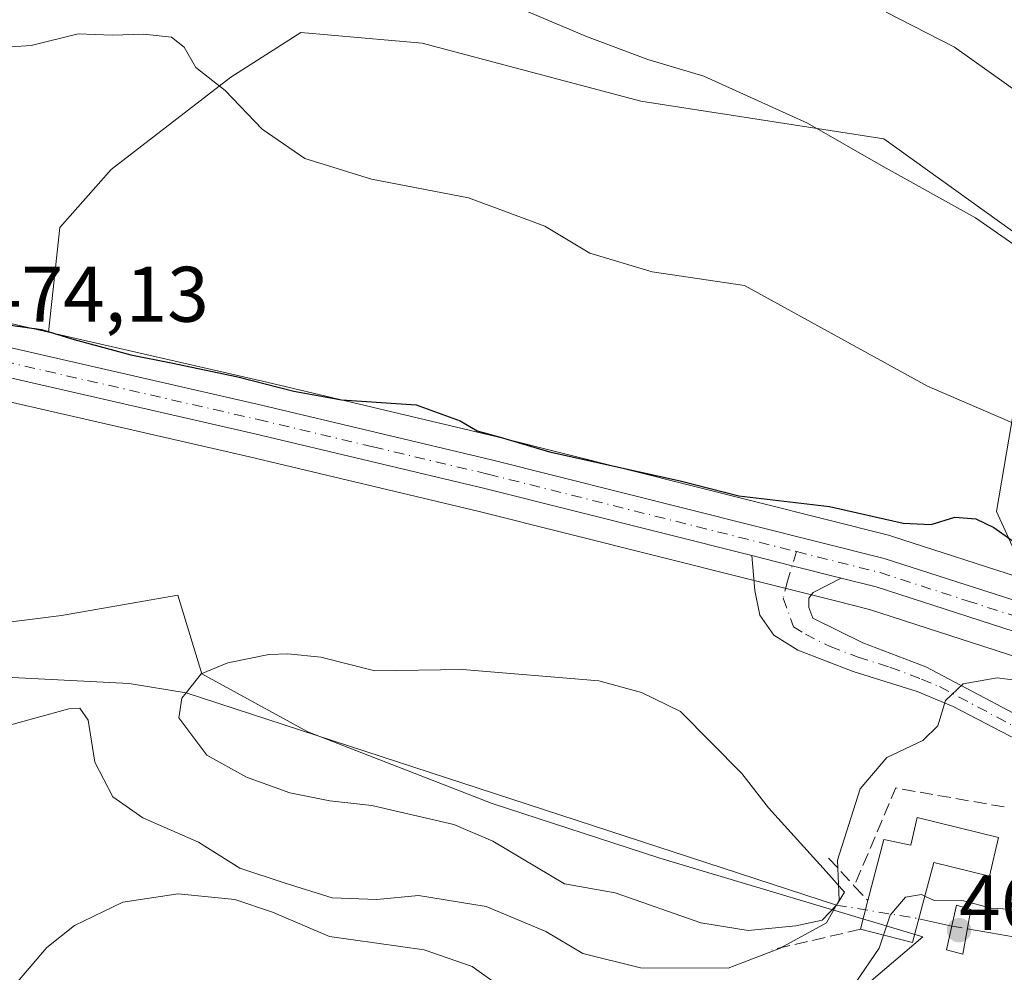
# Model space of a CAD drawing. Units: metres. Extents: x 628172 to 631634, y 4715736 to 4718113.
# Drawn here: x 630198 to 630323, y 4716323 to 4716444 of the extents above; entities that cross this region are included whole.
import ezdxf

# ---------------------------------------------------------------- set-up
doc = ezdxf.new("R2010")
doc.units = ezdxf.units.M
doc.header["$MEASUREMENT"] = 0
doc.linetypes.add('DGN Style 3', pattern=[2.307223458686699, 1.648016756204785, -0.6592067024819142])
doc.linetypes.add('DGN Style 4', pattern=[2.6384748266838614, 1.318413404963828, -0.6592067024819142, 0.001648016756204785, -0.6592067024819142])
for name, color, linetype, lineweight in [('Arbolado forestal CxS', 92, 'Continuous', 0), ('Camino Cxs', 7, 'Continuous', 0), ('Camino eje', 30, 'DGN Style 4', 13), ('Carretera de calzada única Cxs', 7, 'Continuous', 13), ('Carretera de calzada única eje', 7, 'DGN Style 4', 0), ('Corriente artificial lineal oculto', 135, 'DGN Style 4', 13), ('Corriente natural lineal', 142, 'Continuous', 13), ('Cultivos herbáceos CxS', 92, 'Continuous', 0), ('Curva de nivel maestra', 30, 'Continuous', 30), ('Curva de nivel normal', 30, 'Continuous', 0), ('Estanque Cxs', 5, 'Continuous', 0), ('Matorral CxS', 135, 'Continuous', 0), ('Molino Cxs', 142, 'Continuous', 13), ('Núcleo urbano CxS', 7, 'Continuous', 0), ('Obra de contención lineal', 1, 'DGN Style 3', 13), ('Prado CxS', 92, 'Continuous', 0), ('Puente Cxs', 1, 'Continuous', 13), ('Punto de cota en terreno', 7, 'Continuous', 0), ('Rótulo de punto de cota en construcción', 7, 'Continuous', 0), ('Rótulo de punto de cota en terreno', 7, 'Continuous', 0)]:
    doc.layers.add(name, color=color, linetype=linetype, lineweight=lineweight)
doc.styles.add('Style-Arial', font='txt')

# ---------------------------------------------------------------- blocks, each defined once
blk = doc.blocks.new('*U7')
at = {"layer": 'Matorral CxS', "color": 135, "linetype": 'Continuous', "lineweight": 0}
blk.add_polyline3d([(630326.4665000001, 4716373.140100001, 474.1699999999983), (630322.4804999996, 4716381.881300001, 476.6140000000014), (630328.1372999996, 4716414.959100001, 485.7244999999967), (630308.1255000001, 4716429.320900001, 486.4147999999987), (630277.2367000004, 4716434.109099999, 484.2167000000045), (630249.3926999997, 4716441.508099999, 484.0571000000054), (630233.9589000001, 4716442.8441, 482.3530000000028), (630225.0301000001, 4716437.155099999, 480.5798000000068), (630209.8025000002, 4716425.404300001, 477.7271000000038), (630203.2774999999, 4716418.0053, 476.7728000000062), (630201.8383999999, 4716404.694900001, 475.2590000000055), (630127.4918000001, 4716421.728499999, 476.3380999999936)], dxfattribs=at)
blk = doc.blocks.new('*U15')
at = {"layer": 'Cultivos herbáceos CxS', "color": 92, "linetype": 'Continuous', "lineweight": 0}
blk.add_polyline3d([(630322.4804999996, 4716381.881300001, 476.6140000000014), (630326.4665000001, 4716373.140100001, 474.1699999999983), (630309.1120999996, 4716378.744899999, 474.8454000000056), (630308.9216, 4716378.799500001, 474.8540000000066), (630258.9425999997, 4716391.3643, 475.2731000000058), (630229.6117000004, 4716398.331700001, 475.5590999999986), (630201.8383999999, 4716404.694900001, 475.2590000000055), (630203.2774999999, 4716418.0053, 476.7728000000062), (630209.8025000002, 4716425.404300001, 477.7271000000038), (630225.0301000001, 4716437.155099999, 480.5798000000068), (630233.9589000001, 4716442.8441, 482.3530000000028), (630249.3926999997, 4716441.508099999, 484.0571000000054), (630277.2367000004, 4716434.109099999, 484.2167000000045), (630308.1255000001, 4716429.320900001, 486.4147999999987), (630328.1372999996, 4716414.959100001, 485.7244999999967)], close=True, dxfattribs=at)
for points in [[(630162.5579000004, 4716403.675899999, 473.7393000000012), (630227.3885000005, 4716388.818499999, 473.7908000000025), (630256.6277000001, 4716381.8759, 473.5391999999993), (630290.6089000005, 4716373.330499999, 473.1992999999929), (630301.9995999997, 4716370.4705, 472.8622999999934), (630306.3229, 4716369.3847, 472.6959999999963), (630328.2243999997, 4716362.312899999, 472.1016999999993)], [(630342.2695000004, 4716272.685500001, 462.7214999999997), (630323.3985000001, 4716259.2895, 462.0371000000014), (630308.7751000002, 4716235.8639, 461.149900000004), (630302.6841000002, 4716234.992699999, 461.2945999999939), (630297.0280999999, 4716241.956700001, 461.546199999997), (630293.9833000004, 4716251.965500001, 461.8775000000023), (630282.6712999997, 4716253.270500001, 461.2473999999929), (630285.2827000003, 4716268.5055, 462.6828999999998), (630282.2368999999, 4716284.1733, 463.4361999999965), (630278.7571, 4716296.360300001, 463.9496999999974), (630292.2440999999, 4716298.5361, 464.3160999999964), (630303.1047, 4716319.161900001, 466.3882000000012), (630313.1266999999, 4716327.694900001, 464.5703999999969), (630279.6281000003, 4716337.7049, 467.1848999999929), (630258.3101000005, 4716344.6689, 467.9928999999975), (630234.8173000002, 4716353.808900001, 468.3595999999961), (630221.3315000003, 4716361.207900001, 470.3825999999972), (630218.2855000002, 4716371.217900001, 472.6503999999986), (630203.4935, 4716368.605900001, 472.3130999999995), (630182.6117000004, 4716365.994700001, 472.0856000000058)]]:
    blk.add_polyline3d(points, dxfattribs=at)
blk = doc.blocks.new('*U18')
at = {"layer": 'Núcleo urbano CxS', "color": 7, "linetype": 'Continuous', "lineweight": 0}
for points in [[(630127.4918000001, 4716421.728499999, 476.3380999999936), (630201.8383999999, 4716404.694900001, 475.2590000000055), (630229.6117000004, 4716398.331700001, 475.5590999999986), (630258.9425999997, 4716391.3643, 475.2731000000058), (630308.9216, 4716378.799500001, 474.8540000000066), (630309.1120999996, 4716378.744899999, 474.8454000000056), (630326.4665000001, 4716373.140100001, 474.1699999999983)], [(630328.2243999997, 4716362.312899999, 472.1016999999993), (630306.3229, 4716369.3847, 472.6959999999963), (630301.9995999997, 4716370.4705, 472.8622999999934), (630290.6089000005, 4716373.330499999, 473.1992999999929), (630256.6277000001, 4716381.8759, 473.5391999999993), (630227.3885000005, 4716388.818499999, 473.7908000000025), (630162.5579000004, 4716403.675899999, 473.7393000000012)]]:
    blk.add_polyline3d(points, dxfattribs=at)
blk = doc.blocks.new('5PATER')
at = {"layer": 'Prado CxS', "linetype": 'Continuous', "lineweight": 0}
h = blk.add_hatch(color=51, dxfattribs=at)
edge = h.paths.add_edge_path()
edge.add_ellipse((0, 0), major_axis=(-0.1095731443231308, -0.1110710700762829), ratio=0.9994222409660322, start_angle=0, end_angle=360)

msp = doc.modelspace()

# ---------------------------------------------------------------- linework, layer by layer
at = {"layer": 'Arbolado forestal CxS', "color": 92, "linetype": 'Continuous', "lineweight": 0}
for points in [[(630182.6117000004, 4716365.994700001, 472.0856000000058), (630203.4935, 4716368.605900001, 472.3130999999995), (630218.2855000002, 4716371.217900001, 472.6503999999986), (630221.3315000003, 4716361.207900001, 470.3825999999972), (630234.8173000002, 4716353.808900001, 468.3595999999961), (630258.3101000005, 4716344.6689, 467.9928999999975), (630279.6281000003, 4716337.7049, 467.1848999999929), (630313.1266999999, 4716327.694900001, 464.5703999999969), (630303.1047, 4716319.161900001, 466.3882000000012), (630292.2440999999, 4716298.5361, 464.3160999999964), (630278.7571, 4716296.360300001, 463.9496999999974), (630282.2368999999, 4716284.1733, 463.4361999999965), (630285.2827000003, 4716268.5055, 462.6828999999998), (630282.6712999997, 4716253.270500001, 461.2473999999929), (630293.9833000004, 4716251.965500001, 461.8775000000023), (630297.0280999999, 4716241.956700001, 461.546199999997), (630302.6841000002, 4716234.992699999, 461.2945999999939), (630308.7751000002, 4716235.8639, 461.149900000004), (630323.3985000001, 4716259.2895, 462.0371000000014), (630342.2695000004, 4716272.685500001, 462.7214999999997)], [(630390.5658999998, 4716292.877900001, 461.6579000000056), (630386.0535000004, 4716289.7741, 461.9493999999977), (630383.6048999998, 4716288.0899, 462.0549000000028), (630359.2418999998, 4716280.691299999, 462.516499999998), (630342.2695000004, 4716272.685500001, 462.7214999999997), (630323.3985000001, 4716259.2895, 462.0371000000014), (630308.7751000002, 4716235.8639, 461.149900000004), (630302.6841000002, 4716234.992699999, 461.2945999999939), (630297.0280999999, 4716241.956700001, 461.546199999997), (630293.9833000004, 4716251.965500001, 461.8775000000023), (630282.6712999997, 4716253.270500001, 461.2473999999929), (630285.2827000003, 4716268.5055, 462.6828999999998), (630282.2368999999, 4716284.1733, 463.4361999999965), (630278.7571, 4716296.360300001, 463.9496999999974), (630292.2440999999, 4716298.5361, 464.3160999999964), (630303.1047, 4716319.161900001, 466.3882000000012), (630313.1266999999, 4716327.694900001, 464.5703999999969), (630279.6281000003, 4716337.7049, 467.1848999999929), (630258.3101000005, 4716344.6689, 467.9928999999975), (630234.8173000002, 4716353.808900001, 468.3595999999961), (630221.3315000003, 4716361.207900001, 470.3825999999972), (630218.2855000002, 4716371.217900001, 472.6503999999986), (630203.4935, 4716368.605900001, 472.3130999999995), (630182.6117000004, 4716365.994700001, 472.0856000000058)]]:
    msp.add_polyline3d(points, dxfattribs=at)
at = {"layer": 'Camino Cxs', "color": 7, "linetype": 'Continuous', "lineweight": 0, "extrusion": (0.2348422469485472, 0.893363594392308, 0.383080418792991), "elevation": 4361639.247705156, "flags": 128}
msp.add_lwpolyline([(589494.6619146287, -1808333.886905411), (589489.3631983256, -1808334.014109149), (589482.9165789016, -1808334.199988994)], dxfattribs=at)
at = {"layer": 'Camino Cxs', "color": 7, "linetype": 'Continuous', "lineweight": 0}
for points in [[(630339.7901, 4716345.140100001, 466.9590000000026), (630316.9700999996, 4716357.040100001, 470.1070000000037), (630312.3800999997, 4716358.940099999, 470.9817999999942), (630304.2500999998, 4716361.5001, 471.649900000004), (630297.1801000005, 4716364.190099999, 472.3693000000058), (630294.1401000004, 4716366.100099999, 472.5996000000014), (630292.3701, 4716368.6801, 472.7691999999952), (630291.7401000002, 4716371.800100001, 472.9703000000009), (630291.3400999998, 4716376.2501, 473.4615999999951), (630296.4770999998, 4716374.950099999, 473.3441000000021), (630302.7300000006, 4716373.380000001, 473.1723999999958), (630299.1601, 4716371.540100001, 472.9327000000048), (630298.6101000002, 4716370.8301, 472.8592999999965), (630298.6001000004, 4716369.6501, 472.7434999999969), (630299.1300999997, 4716368.300100001, 472.604800000001), (630305.4801000003, 4716365.140100001, 472.0215000000026), (630313.5100999996, 4716362.090100001, 471.6738000000041), (630341.0100999996, 4716347.520099999, 467.3129000000045)], [(630339.7901, 4716345.140100001, 466.9590000000026), (630316.9700999996, 4716357.040100001, 470.1070000000037), (630312.3800999997, 4716358.940099999, 470.9817999999942), (630304.2500999998, 4716361.5001, 471.649900000004), (630297.1801000005, 4716364.190099999, 472.3693000000058), (630294.1401000004, 4716366.100099999, 472.5996000000014), (630292.3701, 4716368.6801, 472.7691999999952), (630291.7401000002, 4716371.800100001, 472.9703000000009), (630291.3400999998, 4716376.2501, 473.4615999999951)], [(630302.7300000006, 4716373.380000001, 473.1723999999958), (630299.1601, 4716371.540100001, 472.9327000000048), (630298.6101000002, 4716370.8301, 472.8592999999965), (630298.6001000004, 4716369.6501, 472.7434999999969), (630299.1300999997, 4716368.300100001, 472.604800000001), (630305.4801000003, 4716365.140100001, 472.0215000000026), (630313.5100999996, 4716362.090100001, 471.6738000000041), (630341.0100999996, 4716347.520099999, 467.3129000000045)]]:
    msp.add_polyline3d(points, dxfattribs=at)
at = {"layer": 'Camino eje', "color": 30, "linetype": 'DGN Style 4', "lineweight": 13}
msp.add_polyline3d([(630297.0257000001, 4716376.756100001, 473.5941000000021), (630295.8788999999, 4716372.9803, 473.0749999999971), (630295.3383, 4716370.818499999, 472.8757000000041), (630296.6350999996, 4716367.200099999, 472.5583999999944), (630298.1551000001, 4716366.245100001, 472.4529999999941), (630301.3300999999, 4716364.665100001, 472.1708999999974), (630304.8651000002, 4716363.3201, 471.7618999999977), (630308.9301000005, 4716362.040100001, 471.4820999999939), (630312.9451000001, 4716360.515100001, 471.3191999999981), (630315.2401000002, 4716359.565099999, 470.8801999999997), (630328.9901000002, 4716352.280099999, 468.3083000000043)], dxfattribs=at)
at = {"layer": 'Carretera de calzada única Cxs', "color": 7, "linetype": 'Continuous', "lineweight": 13, "extrusion": (0.2348422469485472, 0.893363594392308, 0.383080418792991), "elevation": 4361639.247705156, "flags": 128}
msp.add_lwpolyline([(589494.6619146287, -1808333.886905411), (589489.3631983256, -1808334.014109149), (589482.9165789016, -1808334.199988994)], dxfattribs=at)
at = {"layer": 'Carretera de calzada única Cxs', "color": 7, "linetype": 'Continuous', "lineweight": 13}
for points in [[(630291.3400999998, 4716376.2501, 473.4615999999951), (630257.3400999998, 4716384.790100001, 473.7883000000002), (630228.0701000001, 4716391.7401, 473.9336000000039), (630116.3201000001, 4716417.350099999, 474.4642000000022), (630109.4301000005, 4716418.720100001, 474.6140000000014), (630103.9700999996, 4716419.4101, 474.8628000000026), (630091.9200999998, 4716419.4001, 474.5195999999996)], [(630126.8400999998, 4716418.800100001, 474.8463000000047), (630228.9301000005, 4716395.4101, 474.6465000000026), (630258.2301000003, 4716388.450099999, 474.5011999999988), (630308.1901000004, 4716375.890100001, 473.4685000000027), (630330.3601000002, 4716368.7301, 473.2406000000047), (630385.0401, 4716350.0601, 472.4294999999984), (630389.7600999996, 4716348.1501, 472.1763999999966), (630397.0201000003, 4716344.210100001, 472.1704000000027), (630401.5701000001, 4716341.040100001, 471.6699999999983), (630418.9200999998, 4716324.1601, 471.8665000000037), (630424.6401000004, 4716319.870100001, 471.9814000000042), (630430.1201, 4716316.4001, 471.9351000000024), (630436.0000999998, 4716313.280099999, 471.9823000000034), (630455.3601000002, 4716305.290100001, 471.8524000000034), (630459.7401000002, 4716302.960100001, 471.6027999999933), (630463.6401000004, 4716300.030099999, 471.7595000000001), (630467.6300999997, 4716296.2301, 471.6101000000053), (630471.5601000005, 4716291.520099999, 471.4556000000011), (630494.7701000003, 4716257.690099999, 470.4949000000051), (630503.7301000003, 4716247.610099999, 470.3292999999976), (630509.7600999996, 4716242.720100001, 470.2562000000034), (630519.3000999996, 4716236.1501, 470.1321000000025), (630529.4501, 4716230.2301, 470.1972999999998)], [(630126.8400999998, 4716418.800100001, 474.8463000000047), (630228.9301000005, 4716395.4101, 474.6465000000026), (630258.2301000003, 4716388.450099999, 474.5011999999988), (630308.1901000004, 4716375.890100001, 473.4685000000027), (630330.3601000002, 4716368.7301, 473.2406000000047), (630385.0401, 4716350.0601, 472.4294999999984), (630389.7600999996, 4716348.1501, 472.1763999999966), (630397.0201000003, 4716344.210100001, 472.1704000000027), (630401.5701000001, 4716341.040100001, 471.6699999999983), (630418.9200999998, 4716324.1601, 471.8665000000037), (630424.6401000004, 4716319.870100001, 471.9814000000042), (630430.1201, 4716316.4001, 471.9351000000024), (630436.0000999998, 4716313.280099999, 471.9823000000034), (630455.3601000002, 4716305.290100001, 471.8524000000034), (630459.7401000002, 4716302.960100001, 471.6027999999933), (630463.6401000004, 4716300.030099999, 471.7595000000001), (630467.6300999997, 4716296.2301, 471.6101000000053), (630471.5601000005, 4716291.520099999, 471.4556000000011), (630494.7701000003, 4716257.690099999, 470.4949000000051), (630503.7301000003, 4716247.610099999, 470.3292999999976), (630509.7600999996, 4716242.720100001, 470.2562000000034), (630519.3000999996, 4716236.1501, 470.1321000000025), (630529.4501, 4716230.2301, 470.1972999999998)], [(630329.1700999998, 4716365.1601, 472.3733999999968), (630307.1501000002, 4716372.270099999, 472.9676000000036), (630302.7300000006, 4716373.380000001, 473.1723999999958), (630296.4770999998, 4716374.950099999, 473.3441000000021), (630291.3400999998, 4716376.2501, 473.4615999999951), (630257.3400999998, 4716384.790100001, 473.7883000000002), (630228.0701000001, 4716391.7401, 473.9336000000039), (630116.3201000001, 4716417.350099999, 474.4642000000022)], [(630477.2401000002, 4716276.5601, 470.6612000000023), (630468.4901000002, 4716289.110099999, 470.8891000000004), (630464.7200999996, 4716293.440099999, 470.9584999999934), (630461.0401, 4716296.770099999, 470.8944000000047), (630457.6101000002, 4716299.290100001, 470.9269000000059), (630453.5401, 4716301.530099999, 470.9643000000069), (630449.3201000001, 4716303.540100001, 471.0755999999965), (630434.2901, 4716309.550100001, 470.9042999999947), (630428.0000999998, 4716312.800100001, 470.9337999999989), (630422.2701000003, 4716316.540100001, 470.8873000000021), (630416.2901, 4716321.170100001, 470.9334999999992), (630399.0900999998, 4716338.0701, 471.3794999999955), (630395.0100999996, 4716341.020099999, 471.3499000000011), (630388.1501000002, 4716344.7401, 471.4532000000036), (630383.7200999996, 4716346.530099999, 471.600099999996), (630329.1700999998, 4716365.1601, 472.3733999999968), (630307.1501000002, 4716372.270099999, 472.9676000000036), (630302.7300000006, 4716373.380000001, 473.1723999999958)]]:
    msp.add_polyline3d(points, dxfattribs=at)
at = {"layer": 'Carretera de calzada única eje', "color": 7, "linetype": 'DGN Style 4', "lineweight": 0}
for points in [[(630089.8400999998, 4716421.420100001, 474.6138999999966), (630093.9700999996, 4716421.700099999, 474.6101000000053), (630099.9901000002, 4716421.700099999, 474.6747999999934), (630104.9401000004, 4716421.360099999, 474.7272999999987), (630107.6700999998, 4716421.020099999, 474.6937000000034), (630111.1101000002, 4716420.3301, 474.6209999999992), (630121.5800999999, 4716418.0701, 474.4915000000037), (630177.4501, 4716405.270099999, 474.3166999999958), (630228.5000999998, 4716393.5701, 474.2358999999997), (630243.1300999997, 4716390.100099999, 474.0929000000033), (630257.7801000001, 4716386.620100001, 474.1147000000056), (630297.0257000001, 4716376.756100001, 473.5941000000021)], [(630297.0257000001, 4716376.756100001, 473.5941000000021), (630307.6700999998, 4716374.0801, 473.2010000000009), (630318.7500999998, 4716370.5001, 472.8029999999999), (630329.7600999996, 4716366.940099999, 472.6539000000049)]]:
    msp.add_polyline3d(points, dxfattribs=at)
at = {"layer": 'Corriente artificial lineal oculto', "color": 135, "linetype": 'DGN Style 4', "lineweight": 13, "extrusion": (0.1624996421702172, 0.9867086024277558, 1.37701322925483e-05), "elevation": 4756068.981909591, "flags": 128}
msp.add_lwpolyline([(144477.7174640311, 403.4494009648662), (144473.9598222646, 402.3129009647653), (144467.0709657805, 399.6108009644994)], dxfattribs=at)
at = {"layer": 'Corriente artificial lineal oculto', "color": 135, "linetype": 'DGN Style 4', "lineweight": 13, "extrusion": (-0.1372858394026804, -0.8473916162180315, 0.5129132939034569), "elevation": -4082872.972886671, "flags": 128}
msp.add_lwpolyline([(-132053.4504081198, 2440034.774574901), (-132053.412359538, 2440034.770161864), (-132051.5138435931, 2440034.664375057), (-132051.4463603662, 2440034.662977173)], dxfattribs=at)
at = {"layer": 'Corriente natural lineal', "color": 142, "linetype": 'Continuous', "lineweight": 13, "extrusion": (0.102237765265308, -0.022760864648799, 0.9944995637977903), "elevation": -42443.4528292137, "flags": 128}
msp.add_lwpolyline([(4740596.779925794, 407435.6126234636), (4740596.779925795, 407431.283838852)], dxfattribs=at)
at = {"layer": 'Corriente natural lineal', "color": 142, "linetype": 'Continuous', "lineweight": 13}
for points in [[(630093.7693999996, 4716408.682600001, 473.3755999999995), (630102.6201, 4716409.2301, 473.4973000000027), (630118.8501000004, 4716407.270099999, 473.5234999999957), (630137.6101000002, 4716401.110099999, 472.6827000000048), (630147.4101, 4716395.790100001, 472.7255000000005), (630156.0900999998, 4716382.350099999, 471.7495999999956), (630161.6901000004, 4716371.1501, 471.8989000000002), (630171.2100999998, 4716363.870100001, 471.0567000000011), (630196.4101, 4716360.790100001, 471.7765000000073), (630212.0900999998, 4716359.950099999, 471.6744000000036), (630219.3601000002, 4716358.780099999, 470.4948000000004), (630302.1001000004, 4716331.7501, 468.9410999999964)], [(630318.7763, 4716328.707599999, 464.5532999999996), (630326.6023000004, 4716327.3485, 464.5810000000056), (630331.8992, 4716326.575999999, 464.5194000000047), (630337.4025999998, 4716327.1051, 464.5037000000011), (630342.2708999999, 4716326.470100001, 464.4808000000049), (630347.4567999998, 4716325.306, 464.2219000000041), (630354.4418000003, 4716323.612600001, 463.7249000000011), (630367.3535000002, 4716321.8135, 464.1484000000055), (630373.1743000001, 4716321.284299999, 464.1012000000047), (630377.8310000002, 4716320.755100001, 464.0243000000046), (630380.3710000003, 4716320.0143, 463.7139000000025), (630381.9584999997, 4716318.320900001, 463.164300000004), (630384.2867999999, 4716316.3101, 463.3081999999995), (630386.0860000001, 4716313.770099999, 463.5911999999954), (630386.7308, 4716312.433499999, 463.6131000000024)]]:
    msp.add_polyline3d(points, dxfattribs=at)
at = {"layer": 'Cultivos herbáceos CxS', "color": 92, "linetype": 'Continuous', "lineweight": 0}
for points in [[(630326.4665000001, 4716373.140100001, 474.1699999999983), (630322.4804999996, 4716381.881300001, 476.6140000000014), (630328.1372999996, 4716414.959100001, 485.7244999999967), (630308.1255000001, 4716429.320900001, 486.4147999999987), (630277.2367000004, 4716434.109099999, 484.2167000000045), (630249.3926999997, 4716441.508099999, 484.0571000000054), (630233.9589000001, 4716442.8441, 482.3530000000028), (630225.0301000001, 4716437.155099999, 480.5798000000068), (630209.8025000002, 4716425.404300001, 477.7271000000038), (630203.2774999999, 4716418.0053, 476.7728000000062), (630201.8383999999, 4716404.694900001, 475.2590000000055)], [(630201.8383999999, 4716404.694900001, 475.2590000000055), (630229.6117000004, 4716398.331700001, 475.5590999999986), (630258.9425999997, 4716391.3643, 475.2731000000058), (630308.9216, 4716378.799500001, 474.8540000000066), (630309.1120999996, 4716378.744899999, 474.8454000000056), (630326.4665000001, 4716373.140100001, 474.1699999999983)], [(630162.5579000004, 4716403.675899999, 473.7393000000012), (630227.3885000005, 4716388.818499999, 473.7908000000025), (630256.6277000001, 4716381.8759, 473.5391999999993), (630290.6089000005, 4716373.330499999, 473.1992999999929), (630301.9995999997, 4716370.4705, 472.8622999999934), (630306.3229, 4716369.3847, 472.6959999999963), (630328.2243999997, 4716362.312899999, 472.1016999999993), (630331.4636000004, 4716361.206700001, 471.7173999999941)], [(630390.5658999998, 4716292.877900001, 461.6579000000056), (630386.0535000004, 4716289.7741, 461.9493999999977), (630383.6048999998, 4716288.0899, 462.0549000000028), (630359.2418999998, 4716280.691299999, 462.516499999998), (630342.2695000004, 4716272.685500001, 462.7214999999997), (630323.3985000001, 4716259.2895, 462.0371000000014), (630308.7751000002, 4716235.8639, 461.149900000004), (630302.6841000002, 4716234.992699999, 461.2945999999939), (630297.0280999999, 4716241.956700001, 461.546199999997), (630293.9833000004, 4716251.965500001, 461.8775000000023), (630282.6712999997, 4716253.270500001, 461.2473999999929), (630285.2827000003, 4716268.5055, 462.6828999999998), (630282.2368999999, 4716284.1733, 463.4361999999965), (630278.7571, 4716296.360300001, 463.9496999999974), (630292.2440999999, 4716298.5361, 464.3160999999964), (630303.1047, 4716319.161900001, 466.3882000000012), (630313.1266999999, 4716327.694900001, 464.5703999999969), (630279.6281000003, 4716337.7049, 467.1848999999929), (630258.3101000005, 4716344.6689, 467.9928999999975), (630234.8173000002, 4716353.808900001, 468.3595999999961), (630221.3315000003, 4716361.207900001, 470.3825999999972), (630218.2855000002, 4716371.217900001, 472.6503999999986), (630203.4935, 4716368.605900001, 472.3130999999995), (630182.6117000004, 4716365.994700001, 472.0856000000058)]]:
    msp.add_polyline3d(points, dxfattribs=at)
at = {"layer": 'Curva de nivel maestra', "color": 30, "linetype": 'Continuous', "lineweight": 30, "elevation": 475, "flags": 128}
msp.add_lwpolyline([(630195.1200000001, 4716405.840100001), (630200.9199999999, 4716405.050100001), (630205.0700000003, 4716403.7601), (630212.2999999998, 4716401.8201), (630217.4500000002, 4716400.800100001), (630225.9400000004, 4716399.020099999), (630233.04, 4716397.1801), (630239.1100000005, 4716396.100099999), (630248.6200000001, 4716395.4301), (630254.2300000006, 4716393.420100001), (630256.4000000004, 4716392.120100001), (630259.5899999999, 4716391.2601), (630265.5899999999, 4716389.4801), (630282.2100000001, 4716385.7501), (630289.7000000002, 4716383.850099999), (630301.2100000001, 4716382.5101), (630310.6100000005, 4716380.390100001), (630314.1699999999, 4716380.200099999), (630317.1900000004, 4716381.1601), (630319.8399999999, 4716380.920100001), (630322.1399999997, 4716379.840100001), (630326.3399999999, 4716376.870100001)], dxfattribs=at)
at = {"layer": 'Curva de nivel normal', "color": 30, "linetype": 'Continuous', "lineweight": 0, "flags": 128}
for points, elevation in [([(630258.7800000003, 4716447.2501), (630270.2800000003, 4716442.3301), (630278.1100000005, 4716439.4101), (630285.2199999997, 4716437.3101), (630291.6900000004, 4716434.350099999), (630298.4199999999, 4716431.3101), (630308.04, 4716425.790100001), (630319.7999999998, 4716419.2601), (630330.7000000002, 4716411.6801)], 485), ([(630308.4299999997, 4716445.450099999), (630317.1399999997, 4716440.970100001), (630323.4600000001, 4716436.4801), (630327.8200000003, 4716433.340100001)], 490), ([(630191.79, 4716440.690099999), (630199.6100000005, 4716441.1801), (630205.6100000005, 4716442.6801), (630209.9400000004, 4716442.530099999), (630213.9400000004, 4716442.6601), (630217.4699999997, 4716442.280099999), (630219.0899999999, 4716440.9901), (630220.5899999999, 4716438.4001), (630224.3099999997, 4716435.4801), (630229.0300000003, 4716430.5601), (630234.4400000004, 4716426.8201), (630242.9199999999, 4716424.200099999), (630255.2800000003, 4716421.8101), (630265.0099999999, 4716418.200099999), (630270.7300000006, 4716414.7601), (630278.6399999997, 4716412.380100001), (630290.4299999997, 4716410.620100001), (630313.7199999997, 4716397.840100001), (630325.1200000001, 4716392.880100001)], 480), ([(630329.1500000004, 4716359.8201), (630322.5700000003, 4716360.6801), (630318.2400000002, 4716359.940099999), (630316, 4716357.800100001), (630315.0099999999, 4716354.590100001), (630313.1299999999, 4716352.710100001), (630308.5199999996, 4716350.540100001), (630305.1500000004, 4716346.540100001), (630302.25, 4716337.460100001), (630302.4600000001, 4716332.390100001), (630300.8300000001, 4716329.4901), (630294.8700000001, 4716326.2301), (630288.3399999999, 4716323.720100001), (630277.1600000003, 4716323.780099999), (630269.8399999999, 4716325.600099999), (630265.1399999997, 4716328.370100001), (630257.5199999996, 4716331.590100001), (630248.9199999999, 4716332.950099999), (630243.6100000005, 4716332.4801), (630237.9400000004, 4716332.6801), (630231.9299999997, 4716334.550100001), (630226.1799999997, 4716336.470100001), (630220.9000000004, 4716339.7601), (630213.8499999996, 4716342.870100001), (630210, 4716345.530099999), (630207.7400000002, 4716349.9301), (630206.8600000005, 4716355.280099999), (630205.8300000001, 4716356.8201), (630204.4299999997, 4716356.7501), (630196.8799999999, 4716354.6501)], 470), ([(630178.6299999999, 4716299.4801), (630201.6100000005, 4716326.350099999), (630205.1500000004, 4716329.170100001), (630211.2699999996, 4716332.120100001), (630218.3399999999, 4716333.200099999), (630225.5300000003, 4716332.4801), (630230.3399999999, 4716330.850099999), (630237.5899999999, 4716327.7501), (630249.6600000003, 4716326.050100001), (630255.7300000006, 4716323.920100001), (630263.1299999999, 4716318.6601), (630269.6699999999, 4716316.190099999), (630274.8399999999, 4716313.690099999), (630281.8099999997, 4716308.670100001), (630286.8499999996, 4716303.9801), (630289.9699999997, 4716302.440099999), (630292.5599999997, 4716304.1501), (630295.0999999996, 4716307.800100001), (630301, 4716315.700099999), (630304.54, 4716321.840100001), (630307.54, 4716326.2601), (630308.1043999996, 4716327.9296)], 465), ([(630308.1043999996, 4716327.9296), (630308.9600000001, 4716330.460100001), (630310.9199999999, 4716332.770099999), (630312.9199999999, 4716333.0801), (630313.3656000001, 4716332.873600001)], 465), ([(630313.3656000001, 4716332.873600001), (630314.5599999997, 4716332.3201), (630318.2800000003, 4716332.280099999), (630321.7999999998, 4716331.360099999), (630327.0300000003, 4716331.0601)], 465)]:
    msp.add_lwpolyline(points, dxfattribs=dict(at, elevation=elevation))
at = {"layer": 'Estanque Cxs', "color": 5, "linetype": 'Continuous', "lineweight": 0}
msp.add_polyline3d([(630236.4700999996, 4716363.300100001, 471.5675999999949), (630243.3701, 4716361.5701, 470.6407000000036), (630254.5100999996, 4716361.7301, 470.6926999999997), (630271.8901000004, 4716360.290100001, 470.9495000000024), (630277.3201000001, 4716358.8301, 470.5320000000065), (630282.2801000001, 4716356.4001, 470.6043999999966), (630290.0800999999, 4716348.4901, 470.6037000000069), (630293.4600999998, 4716344.130100001, 469.6744999999937), (630300.8201000001, 4716336.040100001, 469.2590000000055), (630303.1390000005, 4716333.375800001, 469.0188000000053), (630302.1001000004, 4716331.7501, 468.9410999999964), (630300.2901, 4716329.850099999, 468.7329000000027), (630296.9501, 4716329.100099999, 468.689400000003), (630290.8901000004, 4716328.530099999, 468.8991999999998), (630284.8400999998, 4716329.5101, 469.334600000002), (630273.9401000004, 4716333.290100001, 469.1181999999972), (630267.4901000002, 4716334.440099999, 470.1983999999939), (630258.4001000002, 4716339.870100001, 469.6827999999951), (630253.4001000002, 4716342.0001, 468.959600000002), (630242.9600999998, 4716344.420100001, 469.2609999999986), (630237.6501000002, 4716345.0101, 469.6661000000022), (630232.5601000005, 4716346.030099999, 470.2418999999937), (630227.0201000003, 4716348.050100001, 471.2912000000069), (630221.9700999996, 4716350.840100001, 471.6828999999998), (630218.4101, 4716355.610099999, 471.2762999999978), (630218.8101000005, 4716358.0801, 470.6543999999994), (630219.3601000002, 4716358.780099999, 470.4948000000004), (630221.2701000003, 4716361.210100001, 470.3853999999993), (630224.6300999997, 4716362.5801, 470.6527999999962), (630229.8800999997, 4716363.6501, 471.1875), (630232.2701000003, 4716363.7601, 471.3041999999987)], close=True, dxfattribs=at)
msp.add_polyline3d([(630236.4700999996, 4716363.300100001, 471.5675999999949), (630243.3701, 4716361.5701, 470.6407000000036), (630254.5100999996, 4716361.7301, 470.6926999999997), (630271.8901000004, 4716360.290100001, 470.9495000000024), (630277.3201000001, 4716358.8301, 470.5320000000065), (630282.2801000001, 4716356.4001, 470.6043999999966), (630290.0800999999, 4716348.4901, 470.6037000000069), (630293.4600999998, 4716344.130100001, 469.6744999999937), (630300.8201000001, 4716336.040100001, 469.2590000000055), (630303.1390000005, 4716333.375800001, 469.0188000000053), (630302.1001000004, 4716331.7501, 468.9410999999964), (630300.2901, 4716329.850099999, 468.7329000000027), (630296.9501, 4716329.100099999, 468.689400000003), (630290.8901000004, 4716328.530099999, 468.8991999999998), (630284.8400999998, 4716329.5101, 469.334600000002), (630273.9401000004, 4716333.290100001, 469.1181999999972), (630267.4901000002, 4716334.440099999, 470.1983999999939), (630258.4001000002, 4716339.870100001, 469.6827999999951), (630253.4001000002, 4716342.0001, 468.959600000002), (630242.9600999998, 4716344.420100001, 469.2609999999986), (630237.6501000002, 4716345.0101, 469.6661000000022), (630232.5601000005, 4716346.030099999, 470.2418999999937), (630227.0201000003, 4716348.050100001, 471.2912000000069), (630221.9700999996, 4716350.840100001, 471.6828999999998), (630218.4101, 4716355.610099999, 471.2762999999978), (630218.8101000005, 4716358.0801, 470.6543999999994), (630219.3601000002, 4716358.780099999, 470.4948000000004), (630221.2701000003, 4716361.210100001, 470.3853999999993), (630224.6300999997, 4716362.5801, 470.6527999999962), (630229.8800999997, 4716363.6501, 471.1875), (630232.2701000003, 4716363.7601, 471.3041999999987), (630236.4700999996, 4716363.300100001, 471.5675999999949)], dxfattribs=at)
at = {"layer": 'Matorral CxS', "color": 135, "linetype": 'Continuous', "lineweight": 0}
for points in [[(630326.4665000001, 4716373.140100001, 474.1699999999983), (630322.4804999996, 4716381.881300001, 476.6140000000014), (630328.1372999996, 4716414.959100001, 485.7244999999967), (630308.1255000001, 4716429.320900001, 486.4147999999987), (630277.2367000004, 4716434.109099999, 484.2167000000045), (630249.3926999997, 4716441.508099999, 484.0571000000054), (630233.9589000001, 4716442.8441, 482.3530000000028), (630225.0301000001, 4716437.155099999, 480.5798000000068), (630209.8025000002, 4716425.404300001, 477.7271000000038), (630203.2774999999, 4716418.0053, 476.7728000000062), (630201.8383999999, 4716404.694900001, 475.2590000000055)], [(630201.8383999999, 4716404.694900001, 475.2590000000055), (630127.4918000001, 4716421.728499999, 476.3380999999936), (630106.5433, 4716426.252499999, 476.0348999999987), (630106.4310999997, 4716426.274499999, 476.0424000000058), (630106.1160000004, 4716426.313100001, 476.0553000000073), (630096.2259000001, 4716426.993100001, 475.8165000000009), (630096.0201000003, 4716427.0001, 475.835699999996), (630095.8205000004, 4716426.9935, 475.8512000000047), (630087.5705000004, 4716426.443499999, 476.3056999999972), (630087.2490999997, 4716426.4045, 476.2918000000063), (630087.1627000002, 4716426.387900001, 476.2844000000041), (630078.3118000004, 4716424.557700001, 475.3776000000071), (630075.3214999996, 4716423.937700001, 475.0617000000057), (630064.3587999997, 4716421.6691, 475.3196999999927), (630052.4209000003, 4716419.1985, 475.5676999999997)]]:
    msp.add_polyline3d(points, dxfattribs=at)
at = {"layer": 'Molino Cxs', "color": 142, "linetype": 'Continuous', "lineweight": 13, "elevation": 472.3288999999932, "flags": 128}
msp.add_lwpolyline([(630322.7401000002, 4716340.360099999), (630321.6001000004, 4716335.420100001), (630314.5100999996, 4716337.190099999), (630313.4101, 4716333.040100001), (630311.8000999996, 4716327.0001), (630305.1601, 4716328.670100001), (630306.1201, 4716332.3301), (630308.1401000004, 4716340.110099999), (630311.5701000001, 4716339.380100001), (630312.3701, 4716342.9001)], close=True, dxfattribs=at)
at = {"layer": 'Molino Cxs', "color": 142, "linetype": 'Continuous', "lineweight": 13, "extrusion": (-0.08023275982750015, -0.3058873968727315, 0.9486809815132202), "elevation": -1492789.729348331, "flags": 128}
msp.add_lwpolyline([(-586911.0874751462, 4479749.450640235), (-586911.0874751463, 4479753.439133395)], dxfattribs=at)
at = {"layer": 'Molino Cxs', "color": 142, "linetype": 'Continuous', "lineweight": 13}
for points in [[(630306.1201, 4716332.3301, 472.3288999999932), (630308.1401000004, 4716340.110099999, 470.023000000001), (630311.5701000001, 4716339.380100001, 470.5684000000037), (630312.3701, 4716342.9001, 468.835699999996), (630322.7401000002, 4716340.360099999, 467.3763999999938)], [(630322.7401000002, 4716340.360099999, 467.3763999999938), (630321.6001000004, 4716335.420100001, 467.4611000000005), (630314.5100999996, 4716337.190099999, 470.8466999999946), (630313.4101, 4716333.040100001, 470.0117999999929), (630311.8000999996, 4716327.0001, 468.3464999999997), (630305.1601, 4716328.670100001, 471.0675999999949)]]:
    msp.add_polyline3d(points, dxfattribs=at)
at = {"layer": 'Núcleo urbano CxS', "color": 7, "linetype": 'Continuous', "lineweight": 0}
for points in [[(630201.8383999999, 4716404.694900001, 475.2590000000055), (630127.4918000001, 4716421.728499999, 476.3380999999936), (630106.5433, 4716426.252499999, 476.0348999999987), (630106.4310999997, 4716426.274499999, 476.0424000000058), (630106.1160000004, 4716426.313100001, 476.0553000000073), (630096.2259000001, 4716426.993100001, 475.8165000000009), (630096.0201000003, 4716427.0001, 475.835699999996), (630095.8205000004, 4716426.9935, 475.8512000000047), (630087.5705000004, 4716426.443499999, 476.3056999999972), (630087.2490999997, 4716426.4045, 476.2918000000063), (630087.1627000002, 4716426.387900001, 476.2844000000041), (630078.3118000004, 4716424.557700001, 475.3776000000071), (630075.3214999996, 4716423.937700001, 475.0617000000057), (630064.3587999997, 4716421.6691, 475.3196999999927), (630052.4209000003, 4716419.1985, 475.5676999999997)], [(630201.8383999999, 4716404.694900001, 475.2590000000055), (630229.6117000004, 4716398.331700001, 475.5590999999986), (630258.9425999997, 4716391.3643, 475.2731000000058), (630308.9216, 4716378.799500001, 474.8540000000066), (630309.1120999996, 4716378.744899999, 474.8454000000056), (630326.4665000001, 4716373.140100001, 474.1699999999983)], [(630162.5579000004, 4716403.675899999, 473.7393000000012), (630227.3885000005, 4716388.818499999, 473.7908000000025), (630256.6277000001, 4716381.8759, 473.5391999999993), (630290.6089000005, 4716373.330499999, 473.1992999999929), (630301.9995999997, 4716370.4705, 472.8622999999934), (630306.3229, 4716369.3847, 472.6959999999963), (630328.2243999997, 4716362.312899999, 472.1016999999993), (630331.4636000004, 4716361.206700001, 471.7173999999941)]]:
    msp.add_polyline3d(points, dxfattribs=at)
at = {"layer": 'Obra de contención lineal', "color": 1, "linetype": 'DGN Style 3', "lineweight": 13, "extrusion": (0.1764990025010636, 0.07229865907453524, 0.9816419948291504), "elevation": 452695.36477232, "flags": 128}
msp.add_lwpolyline([(4125449.776988896, -2327432.478749423), (4125457.251173751, -2327420.394827717), (4125447.711520197, -2327410.579524946)], dxfattribs=at)
at = {"layer": 'Obra de contención lineal', "color": 1, "linetype": 'DGN Style 3', "lineweight": 13, "extrusion": (-0.1376614220500366, 0.1507922038778947, 0.9789336260078153), "elevation": 624879.1881192975, "flags": 128}
msp.add_lwpolyline([(-3645346.587025244, -2993675.944816761), (-3645346.587025244, -2993671.020699666)], dxfattribs=at)
at = {"layer": 'Obra de contención lineal', "color": 1, "linetype": 'DGN Style 3', "lineweight": 13, "extrusion": (-0.2602013296804832, 0.2750699769773578, 0.9255440431433744), "elevation": 1133752.096102209, "flags": 128}
msp.add_lwpolyline([(-3698960.377957909, -2770088.487095593), (-3698960.377957909, -2770085.735669193)], dxfattribs=at)
at = {"layer": 'Obra de contención lineal', "color": 1, "linetype": 'DGN Style 3', "lineweight": 13, "extrusion": (0.4317498391133883, 0.09978218503953862, 0.8964572449226448), "elevation": 743162.023495581, "flags": 128}
msp.add_lwpolyline([(4453275.240994465, -1502361.732719608), (4453275.240994465, -1502348.852533361)], dxfattribs=at)
at = {"layer": 'Puente Cxs', "color": 1, "linetype": 'Continuous', "lineweight": 13}
msp.add_polyline3d([(630319.2257000003, 4716331.1797, 465.5173999999971), (630318.1912000002, 4716325.489399999, 464.7400000000052), (630316.1273999996, 4716326.045, 465.5690000000032), (630317.4000000004, 4716331.735300001, 465.6716000000015), (630319.2257000003, 4716331.1797, 465.5173999999971)], dxfattribs=at)
msp.add_3dface([(630319.2257000003, 4716331.1797, 465.5173999999971), (630318.1912000002, 4716325.489399999, 464.7400000000052), (630316.1273999996, 4716326.045, 465.5690000000032), (630317.4000000004, 4716331.735300001, 465.6716000000015)], dxfattribs=at)

# ---------------------------------------------------------------- block references
at = {"layer": 'Cultivos herbáceos CxS', "color": 92, "linetype": 'Continuous', "lineweight": 0}
msp.add_blockref('*U15', (0, 0), dxfattribs=at)
at = {"layer": 'Matorral CxS', "color": 135, "linetype": 'Continuous', "lineweight": 0}
msp.add_blockref('*U7', (0, 0), dxfattribs=at)
at = {"layer": 'Núcleo urbano CxS', "color": 7, "linetype": 'Continuous', "lineweight": 0}
msp.add_blockref('*U18', (0, 0), dxfattribs=at)
at = {"layer": 'Punto de cota en terreno', "color": 7, "linetype": 'Continuous', "lineweight": 0, "xscale": 10, "yscale": 10, "zscale": 10}
msp.add_blockref('5PATER', (630317.7231000002, 4716328.558, 464.8081999999995), dxfattribs=at)

# ---------------------------------------------------------------- texts
at = {"layer": 'Rótulo de punto de cota en construcción', "color": 7, "linetype": 'Continuous', "lineweight": 0, "style": 'Style-Arial'}
msp.add_text('464,81', height=7.000000000000002, dxfattribs=at).set_placement((630317.7240000004, 4716328.558900001))
at = {"layer": 'Rótulo de punto de cota en terreno', "color": 7, "linetype": 'Continuous', "lineweight": 0, "style": 'Style-Arial'}
msp.add_text('474,13', height=7.000000000000002, dxfattribs=at).set_placement((630193.0778000001, 4716406.027799999))

doc.saveas('drawing.dxf')
